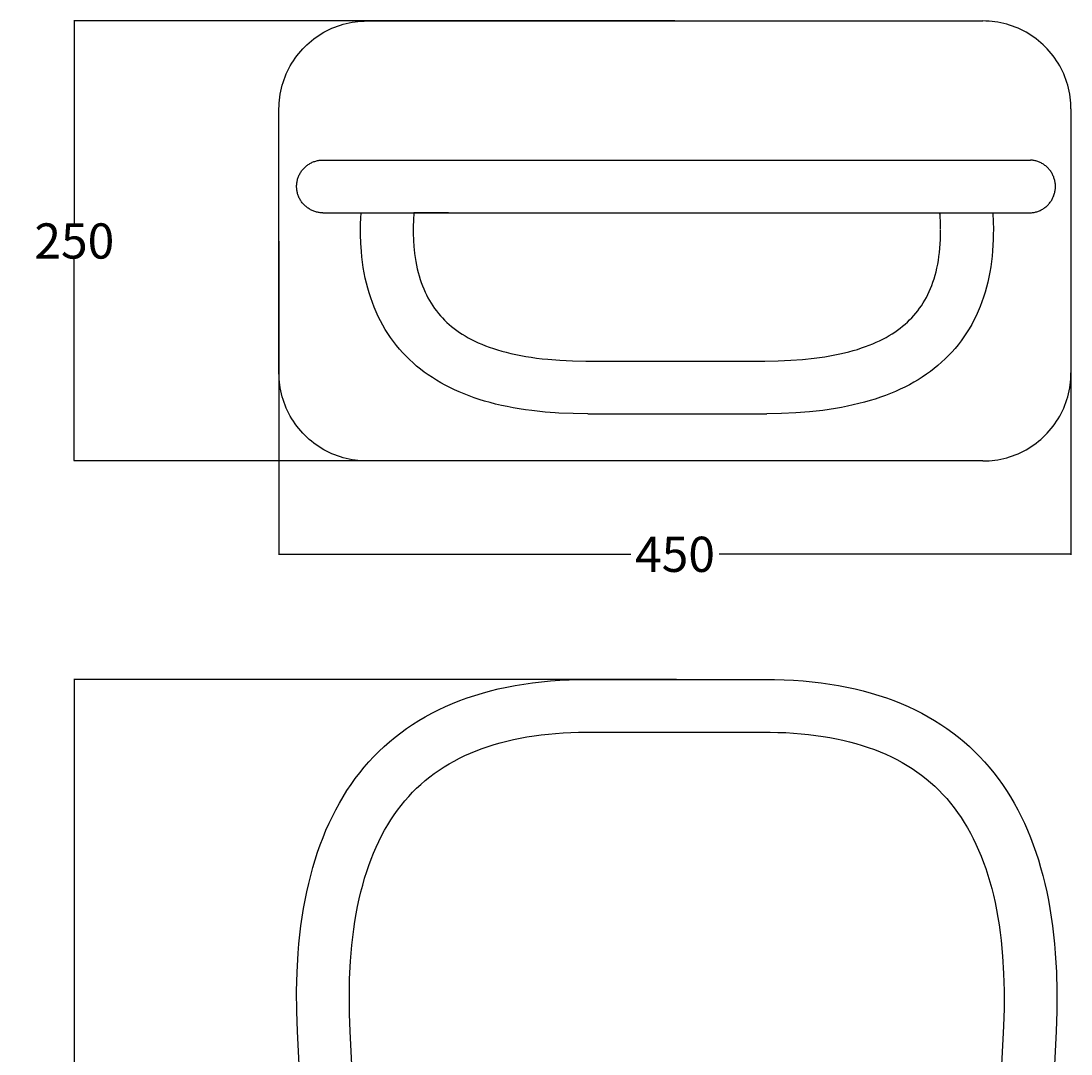
# Model space of a CAD drawing. Units: millimetres. Extents: x 3412 to 4014, y 1632 to 2365.
# Drawn here: x 3412 to 3711, y 2072 to 2365 of the extents above; entities that cross this region are included whole.
import ezdxf

# ---------------------------------------------------------------- set-up
doc = ezdxf.new("R2010")
doc.units = ezdxf.units.MM
doc.header["$MEASUREMENT"] = 0
doc.layers.add('Crea2D$visibili$linee', color=7, linetype='Continuous', true_color=0x000000)
doc.layers.add('Predefinito', color=7, linetype='Continuous', true_color=0x000000)
doc.styles.get("Standard").update_dxf_attribs({"font": 'txt.shx', "height": 10})
doc.dimstyles.get("Standard").update_dxf_attribs({"dimtxt": 0.18, "dimasz": 0.18, "dimexe": 0.18, "dimexo": 0.0625, "dimgap": 0.09, "dimtad": 0, "dimtih": 1, "dimtoh": 1, "dimdec": 4, "dimzin": 0, "dimdsep": 46, "dimtxsty": 'Standard', "dimcen": 0.09, "dimadec": 0, "dimazin": 0, "dimtfac": 1, "dimtdec": 4, "dimtofl": 0, "dimtmove": 0, "dimatfit": 3, "dimfxl": 1, "dimtolj": 1, "dimtzin": 0, "dimarcsym": 0})

# ---------------------------------------------------------------- blocks, each defined once
blk = doc.blocks.new('*D5')
at = {"layer": 'Defpoints', "color": 0, "transparency": 16777216}
for p in [(3427.35, 2178), (3598.5, 2178), (3485.5, 1663)]:
    blk.add_point(p, dxfattribs=at)
at = {"layer": 'Predefinito', "color": 0, "lineweight": -2, "transparency": 16777216}
for p, q in [((3598.44, 2178), (3427.17, 2178)), ((3427.35, 2177.82), (3427.35, 1925.59)), ((3427.35, 1663.18), (3427.35, 1915.41)), ((3485.44, 1663), (3427.17, 1663))]:
    blk.add_line(p, q, dxfattribs=at)
at = {"layer": 'Predefinito', "color": 0, "transparency": 16777216}
for points in [[(3427.32, 2177.82), (3427.38, 2177.82), (3427.35, 2178)], [(3427.32, 1663.18), (3427.38, 1663.18), (3427.35, 1663)]]:
    blk.add_solid(points, dxfattribs=at)
at = {"layer": 'Predefinito', "color": 0, "transparency": 16777216, "insert": (3427.35, 1920.5), "char_height": 10, "attachment_point": 5}
blk.add_mtext('\\A1;1030', dxfattribs=at)
blk = doc.blocks.new('*D8')
at = {"layer": 'Defpoints', "color": 0, "transparency": 16777216}
for p in [(3427.35, 2365.06), (3598, 2365.06), (3598, 2240.06)]:
    blk.add_point(p, dxfattribs=at)
at = {"layer": 'Predefinito', "color": 0, "lineweight": -2, "transparency": 16777216}
for p, q in [((3597.94, 2365.06), (3427.17, 2365.06)), ((3427.35, 2364.88), (3427.35, 2307.65)), ((3427.35, 2240.24), (3427.35, 2297.47)), ((3597.94, 2240.06), (3427.17, 2240.06))]:
    blk.add_line(p, q, dxfattribs=at)
at = {"layer": 'Predefinito', "color": 0, "transparency": 16777216}
for points in [[(3427.32, 2364.88), (3427.38, 2364.88), (3427.35, 2365.06)], [(3427.32, 2240.24), (3427.38, 2240.24), (3427.35, 2240.06)]]:
    blk.add_solid(points, dxfattribs=at)
at = {"layer": 'Predefinito', "color": 0, "transparency": 16777216, "insert": (3427.35, 2302.56), "char_height": 10, "attachment_point": 5}
blk.add_mtext('\\A1;250', dxfattribs=at)
blk = doc.blocks.new('*D9')
at = {"layer": 'Defpoints', "color": 0, "transparency": 16777216}
for p in [(3485.5, 2302.56), (3710.5, 2302.56), (3710.5, 2213.55)]:
    blk.add_point(p, dxfattribs=at)
at = {"layer": 'Predefinito', "color": 0, "lineweight": -2, "transparency": 16777216}
for p, q in [((3485.5, 2302.5), (3485.5, 2213.37)), ((3710.5, 2302.5), (3710.5, 2213.37)), ((3485.68, 2213.55), (3585.41, 2213.55)), ((3710.32, 2213.55), (3610.59, 2213.55))]:
    blk.add_line(p, q, dxfattribs=at)
at = {"layer": 'Predefinito', "color": 0, "transparency": 16777216}
for points in [[(3485.68, 2213.58), (3485.68, 2213.52), (3485.5, 2213.55)], [(3710.32, 2213.58), (3710.32, 2213.52), (3710.5, 2213.55)]]:
    blk.add_solid(points, dxfattribs=at)
at = {"layer": 'Predefinito', "color": 0, "transparency": 16777216, "insert": (3598, 2213.55), "char_height": 10, "attachment_point": 5}
blk.add_mtext('\\A1;450', dxfattribs=at)

msp = doc.modelspace()

# ---------------------------------------------------------------- linework, layer by layer
at = {"layer": 'Crea2D$visibili$linee', "color": 0}
for p, q in [((3510.5, 2365.06), (3685.5, 2365.06)), ((3485.5, 2265.06), (3485.5, 2340.06)), ((3710.5, 2340.06), (3710.5, 2265.06)), ((3492.99, 2323.63), (3493.18, 2323.8)), ((3493.18, 2323.8), (3493.39, 2323.96)), ((3493.39, 2323.96), (3493.6, 2324.12)), ((3493.6, 2324.12), (3493.81, 2324.27)), ((3493.81, 2324.27), (3494.03, 2324.41)), ((3494.03, 2324.41), (3494.25, 2324.55)), ((3494.25, 2324.55), (3494.48, 2324.68)), ((3494.48, 2324.68), (3494.72, 2324.8)), ((3494.72, 2324.8), (3494.95, 2324.91)), ((3494.95, 2324.91), (3495.19, 2325.01)), ((3495.19, 2325.01), (3495.44, 2325.1)), ((3495.44, 2325.1), (3495.68, 2325.19)), ((3495.68, 2325.19), (3495.93, 2325.27)), ((3495.93, 2325.27), (3496.19, 2325.33)), ((3496.19, 2325.33), (3496.44, 2325.39)), ((3496.44, 2325.39), (3496.7, 2325.44)), ((3496.7, 2325.44), (3496.96, 2325.48)), ((3496.96, 2325.48), (3497.22, 2325.52)), ((3497.22, 2325.52), (3497.48, 2325.54)), ((3497.48, 2325.54), (3497.74, 2325.55)), ((3497.74, 2325.55), (3498, 2325.56)), ((3498, 2325.56), (3573.13, 2325.56)), ((3573.13, 2325.56), (3623.13, 2325.56)), ((3623.13, 2325.56), (3699, 2325.56)), ((3490.96, 2320.62), (3491.05, 2320.87)), ((3491.05, 2320.87), (3491.16, 2321.11)), ((3491.16, 2321.11), (3491.27, 2321.34)), ((3491.27, 2321.34), (3491.39, 2321.58)), ((3491.39, 2321.58), (3491.51, 2321.8)), ((3491.51, 2321.8), (3491.65, 2322.03)), ((3491.65, 2322.03), (3491.79, 2322.25)), ((3491.79, 2322.25), (3491.94, 2322.46)), ((3491.94, 2322.46), (3492.1, 2322.67)), ((3492.1, 2322.67), (3492.26, 2322.88)), ((3492.26, 2322.88), (3492.43, 2323.07)), ((3492.43, 2323.07), (3492.61, 2323.26)), ((3492.61, 2323.26), (3492.8, 2323.45)), ((3492.8, 2323.45), (3492.99, 2323.63)), ((3490.51, 2318.32), (3490.53, 2318.58)), ((3490.51, 2318.06), (3490.51, 2318.32)), ((3490.51, 2317.8), (3490.51, 2318.06)), ((3490.53, 2317.53), (3490.51, 2317.8)), ((3490.53, 2318.58), (3490.55, 2318.84)), ((3490.55, 2318.84), (3490.58, 2319.1)), ((3490.58, 2319.1), (3490.62, 2319.36)), ((3490.62, 2319.36), (3490.67, 2319.62)), ((3490.67, 2319.62), (3490.73, 2319.87)), ((3490.73, 2319.87), (3490.8, 2320.12)), ((3490.8, 2320.12), (3490.88, 2320.37)), ((3490.88, 2320.37), (3490.96, 2320.62)), ((3490.55, 2317.27), (3490.53, 2317.53)), ((3490.58, 2317.01), (3490.55, 2317.27)), ((3490.62, 2316.76), (3490.58, 2317.01)), ((3490.67, 2316.5), (3490.62, 2316.76)), ((3490.73, 2316.24), (3490.67, 2316.5)), ((3490.8, 2315.99), (3490.73, 2316.24)), ((3490.88, 2315.74), (3490.8, 2315.99)), ((3490.96, 2315.49), (3490.88, 2315.74)), ((3491.05, 2315.25), (3490.96, 2315.49)), ((3491.16, 2315.01), (3491.05, 2315.25)), ((3491.27, 2314.77), (3491.16, 2315.01)), ((3491.39, 2314.54), (3491.27, 2314.77)), ((3491.51, 2314.31), (3491.39, 2314.54)), ((3491.65, 2314.09), (3491.51, 2314.31)), ((3491.79, 2313.87), (3491.65, 2314.09)), ((3491.94, 2313.65), (3491.79, 2313.87)), ((3492.1, 2313.44), (3491.94, 2313.65)), ((3492.26, 2313.24), (3492.1, 2313.44)), ((3492.43, 2313.04), (3492.26, 2313.24)), ((3492.61, 2312.85), (3492.43, 2313.04)), ((3492.8, 2312.67), (3492.61, 2312.85)), ((3492.99, 2312.49), (3492.8, 2312.67)), ((3493.18, 2312.32), (3492.99, 2312.49)), ((3493.39, 2312.15), (3493.18, 2312.32)), ((3493.6, 2311.99), (3493.39, 2312.15)), ((3493.81, 2311.84), (3493.6, 2311.99)), ((3494.03, 2311.7), (3493.81, 2311.84)), ((3494.25, 2311.57), (3494.03, 2311.7)), ((3494.48, 2311.44), (3494.25, 2311.57)), ((3494.72, 2311.32), (3494.48, 2311.44)), ((3494.95, 2311.21), (3494.72, 2311.32)), ((3495.19, 2311.11), (3494.95, 2311.21)), ((3495.44, 2311.01), (3495.19, 2311.11)), ((3495.68, 2310.93), (3495.44, 2311.01)), ((3495.93, 2310.85), (3495.68, 2310.93)), ((3496.19, 2310.78), (3495.93, 2310.85)), ((3496.44, 2310.72), (3496.19, 2310.78)), ((3496.7, 2310.67), (3496.44, 2310.72)), ((3496.96, 2310.63), (3496.7, 2310.67)), ((3497.22, 2310.6), (3496.96, 2310.63)), ((3497.48, 2310.58), (3497.22, 2310.6)), ((3497.74, 2310.56), (3497.48, 2310.58)), ((3498, 2310.56), (3497.74, 2310.56)), ((3498, 2310.56), (3573.13, 2310.56)), ((3508.67, 2307.45), (3508.72, 2309.01)), ((3508.72, 2309.01), (3508.8, 2310.56)), ((3523.81, 2310.45), (3523.69, 2308.54)), ((3523.81, 2310.56), (3523.81, 2310.47)), ((3533.04, 2310.53), (3523.81, 2310.54)), ((3533.68, 2310.56), (3532.89, 2310.53)), ((3573.13, 2310.56), (3623.13, 2310.56)), ((3623.13, 2310.56), (3699, 2310.56)), ((3673.29, 2310.05), (3673.25, 2310.56)), ((3673.28, 2310.33), (3673.29, 2310.45)), ((3673.28, 2310.22), (3673.28, 2310.33)), ((3673.29, 2310.1), (3673.28, 2310.22)), ((3673.29, 2310.45), (3673.29, 2310.56)), ((3673.29, 2309.98), (3673.29, 2310.1)), ((3673.31, 2309.73), (3673.29, 2309.98)), ((3673.41, 2307.82), (3673.31, 2309.73)), ((3688.27, 2310.35), (3688.38, 2308.09)), ((3508.65, 2305.9), (3508.67, 2307.45)), ((3508.66, 2304.34), (3508.65, 2305.9)), ((3523.69, 2308.54), (3523.64, 2306.62)), ((3523.64, 2306.62), (3523.64, 2304.71)), ((3673.46, 2305.91), (3673.41, 2307.82)), ((3688.38, 2308.09), (3688.44, 2305.83)), ((3688.44, 2305.83), (3688.43, 2304.52)), ((3508.74, 2301.98), (3508.66, 2304.34)), ((3523.64, 2304.71), (3523.7, 2302.79)), ((3673.35, 2301.71), (3673.41, 2302.94)), ((3673.41, 2302.94), (3673.45, 2304.17)), ((3673.45, 2304.17), (3673.46, 2305.71)), ((3688.4, 2302.95), (3688.34, 2301.38)), ((3688.43, 2304.52), (3688.4, 2302.95)), ((3508.9, 2299.61), (3508.74, 2301.98)), ((3523.7, 2302.79), (3523.82, 2300.88)), ((3523.82, 2300.88), (3523.89, 2300.15)), ((3523.89, 2300.15), (3524.02, 2299.02)), ((3673.14, 2299.27), (3673.26, 2300.49)), ((3673.26, 2300.49), (3673.35, 2301.71)), ((3688.34, 2301.38), (3688.23, 2299.8)), ((3509.06, 2298.03), (3508.9, 2299.61)), ((3509.24, 2296.53), (3509.06, 2298.03)), ((3524.02, 2299.02), (3524.17, 2297.9)), ((3524.17, 2297.9), (3524.35, 2296.78)), ((3672.64, 2295.94), (3672.83, 2297.04)), ((3672.83, 2297.04), (3673, 2298.16)), ((3673, 2298.16), (3673.14, 2299.27)), ((3688.09, 2298.22), (3687.92, 2296.73)), ((3688.23, 2299.8), (3688.09, 2298.22)), ((3509.46, 2295.03), (3509.24, 2296.53)), ((3509.72, 2293.54), (3509.46, 2295.03)), ((3524.35, 2296.78), (3524.56, 2295.67)), ((3524.56, 2295.67), (3524.78, 2294.65)), ((3524.78, 2294.65), (3525.03, 2293.64)), ((3672.17, 2293.83), (3672.41, 2294.84)), ((3672.41, 2294.84), (3672.64, 2295.94)), ((3687.71, 2295.23), (3687.46, 2293.74)), ((3687.92, 2296.73), (3687.71, 2295.23)), ((3510.02, 2292.04), (3509.72, 2293.54)), ((3510.35, 2290.62), (3510.02, 2292.04)), ((3525.03, 2293.64), (3525.31, 2292.64)), ((3525.31, 2292.64), (3525.61, 2291.64)), ((3525.61, 2291.64), (3525.92, 2290.73)), ((3671.29, 2290.86), (3671.62, 2291.84)), ((3671.62, 2291.84), (3671.91, 2292.83)), ((3671.91, 2292.83), (3672.17, 2293.83)), ((3687.17, 2292.24), (3686.86, 2290.82)), ((3687.46, 2293.74), (3687.17, 2292.24)), ((3510.72, 2289.2), (3510.35, 2290.62)), ((3511.12, 2287.79), (3510.72, 2289.2)), ((3525.92, 2290.73), (3526.25, 2289.83)), ((3526.25, 2289.83), (3526.61, 2288.93)), ((3526.61, 2288.93), (3527, 2288.04)), ((3527, 2288.04), (3527.39, 2287.23)), ((3669.82, 2287.32), (3670.23, 2288.19)), ((3670.23, 2288.19), (3670.61, 2289.07)), ((3670.61, 2289.07), (3670.97, 2289.96)), ((3670.97, 2289.96), (3671.29, 2290.86)), ((3686.1, 2288), (3685.66, 2286.59)), ((3686.5, 2289.41), (3686.1, 2288)), ((3686.86, 2290.82), (3686.5, 2289.41)), ((3511.58, 2286.38), (3511.12, 2287.79)), ((3512.05, 2285.05), (3511.58, 2286.38)), ((3512.56, 2283.73), (3512.05, 2285.05)), ((3527.39, 2287.23), (3527.81, 2286.43)), ((3527.81, 2286.43), (3528.25, 2285.63)), ((3528.25, 2285.63), (3528.73, 2284.85)), ((3668.01, 2284.18), (3668.5, 2284.95)), ((3668.5, 2284.95), (3668.97, 2285.73)), ((3668.97, 2285.73), (3669.41, 2286.52)), ((3669.41, 2286.52), (3669.82, 2287.32)), ((3685.2, 2285.26), (3684.69, 2283.93)), ((3685.66, 2286.59), (3685.2, 2285.26)), ((3513.12, 2282.41), (3512.56, 2283.73)), ((3513.72, 2281.11), (3513.12, 2282.41)), ((3528.73, 2284.85), (3529.21, 2284.11)), ((3529.21, 2284.11), (3529.71, 2283.38)), ((3529.71, 2283.38), (3530.23, 2282.68)), ((3530.23, 2282.68), (3530.78, 2282)), ((3530.78, 2282), (3531.34, 2281.33)), ((3665.86, 2281.4), (3666.43, 2282.07)), ((3666.43, 2282.07), (3666.98, 2282.75)), ((3666.98, 2282.75), (3667.5, 2283.46)), ((3667.5, 2283.46), (3668.01, 2284.18)), ((3684.15, 2282.62), (3683.55, 2281.31)), ((3684.69, 2283.93), (3684.15, 2282.62)), ((3514.34, 2279.87), (3513.72, 2281.11)), ((3515, 2278.65), (3514.34, 2279.87)), ((3531.34, 2281.33), (3531.93, 2280.69)), ((3531.93, 2280.69), (3532.54, 2280.06)), ((3532.54, 2280.06), (3533.18, 2279.45)), ((3533.18, 2279.45), (3533.84, 2278.85)), ((3663.36, 2278.92), (3664.02, 2279.51)), ((3664.02, 2279.51), (3664.66, 2280.13)), ((3664.66, 2280.13), (3665.27, 2280.75)), ((3665.27, 2280.75), (3665.86, 2281.4)), ((3682.94, 2280.07), (3682.29, 2278.85)), ((3683.55, 2281.31), (3682.94, 2280.07)), ((3515.7, 2277.44), (3515, 2278.65)), ((3516.45, 2276.25), (3515.7, 2277.44)), ((3517.22, 2275.11), (3516.45, 2276.25)), ((3533.84, 2278.85), (3534.52, 2278.27)), ((3534.52, 2278.27), (3535.24, 2277.7)), ((3535.24, 2277.7), (3535.98, 2277.15)), ((3535.98, 2277.15), (3536.76, 2276.61)), ((3536.76, 2276.61), (3537.55, 2276.09)), ((3537.55, 2276.09), (3538.4, 2275.57)), ((3658.83, 2275.68), (3659.65, 2276.18)), ((3659.65, 2276.18), (3660.45, 2276.7)), ((3660.45, 2276.7), (3661.22, 2277.23)), ((3661.22, 2277.23), (3661.96, 2277.78)), ((3661.96, 2277.78), (3662.67, 2278.34)), ((3662.67, 2278.34), (3663.36, 2278.92)), ((3680.85, 2276.44), (3680.08, 2275.3)), ((3681.59, 2277.64), (3680.85, 2276.44)), ((3682.29, 2278.85), (3681.59, 2277.64)), ((3518.03, 2273.99), (3517.22, 2275.11)), ((3518.87, 2272.91), (3518.03, 2273.99)), ((3538.4, 2275.57), (3539.26, 2275.08)), ((3539.26, 2275.08), (3540.18, 2274.59)), ((3540.18, 2274.59), (3541.1, 2274.13)), ((3541.1, 2274.13), (3542.1, 2273.66)), ((3542.1, 2273.66), (3543.1, 2273.23)), ((3543.1, 2273.23), (3544.17, 2272.8)), ((3653.16, 2272.95), (3654.19, 2273.36)), ((3654.19, 2273.36), (3655.19, 2273.8)), ((3655.19, 2273.8), (3656.14, 2274.24)), ((3656.14, 2274.24), (3657.08, 2274.71)), ((3657.08, 2274.71), (3657.96, 2275.18)), ((3657.96, 2275.18), (3658.83, 2275.68)), ((3678.44, 2273.09), (3677.57, 2272.03)), ((3679.28, 2274.18), (3678.44, 2273.09)), ((3680.08, 2275.3), (3679.28, 2274.18)), ((3519.75, 2271.85), (3518.87, 2272.91)), ((3520.66, 2270.83), (3519.75, 2271.85)), ((3521.6, 2269.83), (3520.66, 2270.83)), ((3544.17, 2272.8), (3545.25, 2272.4)), ((3545.25, 2272.4), (3546.41, 2272)), ((3546.41, 2272), (3547.57, 2271.63)), ((3547.57, 2271.63), (3548.81, 2271.27)), ((3548.81, 2271.27), (3550.07, 2270.93)), ((3550.07, 2270.93), (3551.4, 2270.6)), ((3551.4, 2270.6), (3552.74, 2270.31)), ((3552.74, 2270.31), (3554.16, 2270.02)), ((3554.16, 2270.02), (3555.59, 2269.77)), ((3642.01, 2269.92), (3643.44, 2270.19)), ((3643.44, 2270.19), (3644.79, 2270.47)), ((3644.79, 2270.47), (3646.13, 2270.77)), ((3646.13, 2270.77), (3647.39, 2271.09)), ((3647.39, 2271.09), (3648.64, 2271.43)), ((3648.64, 2271.43), (3649.81, 2271.78)), ((3649.81, 2271.78), (3650.98, 2272.16)), ((3650.98, 2272.16), (3652.08, 2272.54)), ((3652.08, 2272.54), (3653.16, 2272.95)), ((3675.72, 2270.01), (3674.75, 2269.04)), ((3676.66, 2271.01), (3675.72, 2270.01)), ((3677.57, 2272.03), (3676.66, 2271.01)), ((3522.57, 2268.87), (3521.6, 2269.83)), ((3523.57, 2267.94), (3522.57, 2268.87)), ((3524.61, 2267.04), (3523.57, 2267.94)), ((3525.68, 2266.17), (3524.61, 2267.04)), ((3555.59, 2269.77), (3557.1, 2269.52)), ((3557.1, 2269.52), (3558.62, 2269.31)), ((3558.62, 2269.31), (3560.24, 2269.12)), ((3560.24, 2269.12), (3561.85, 2268.95)), ((3561.85, 2268.95), (3565.26, 2268.68)), ((3565.26, 2268.68), (3568.86, 2268.52)), ((3568.86, 2268.52), (3572.65, 2268.46)), ((3623.5, 2268.46), (3627.29, 2268.51)), ((3627.29, 2268.51), (3630.89, 2268.66)), ((3630.89, 2268.66), (3634.22, 2268.9)), ((3634.22, 2268.9), (3637.53, 2269.25)), ((3637.53, 2269.25), (3639.06, 2269.45)), ((3639.06, 2269.45), (3640.58, 2269.68)), ((3640.58, 2269.68), (3642.01, 2269.92)), ((3672.71, 2267.2), (3671.64, 2266.33)), ((3673.75, 2268.11), (3672.71, 2267.2)), ((3674.75, 2269.04), (3673.75, 2268.11)), ((3526.78, 2265.33), (3525.68, 2266.17)), ((3527.91, 2264.52), (3526.78, 2265.33)), ((3529.07, 2263.74), (3527.91, 2264.52)), ((3669.41, 2264.68), (3668.25, 2263.89)), ((3670.54, 2265.49), (3669.41, 2264.68)), ((3671.64, 2266.33), (3670.54, 2265.49)), ((3530.26, 2262.99), (3529.07, 2263.74)), ((3531.48, 2262.27), (3530.26, 2262.99)), ((3532.73, 2261.58), (3531.48, 2262.27)), ((3534.02, 2260.92), (3532.73, 2261.58)), ((3663.29, 2261.06), (3661.98, 2260.43)), ((3664.59, 2261.73), (3663.29, 2261.06)), ((3665.83, 2262.42), (3664.59, 2261.73)), ((3667.06, 2263.14), (3665.83, 2262.42)), ((3668.25, 2263.89), (3667.06, 2263.14)), ((3535.33, 2260.29), (3534.02, 2260.92)), ((3536.68, 2259.68), (3535.33, 2260.29)), ((3538.06, 2259.11), (3536.68, 2259.68)), ((3539.48, 2258.56), (3538.06, 2259.11)), ((3540.91, 2258.04), (3539.48, 2258.56)), ((3656.39, 2258.17), (3654.9, 2257.67)), ((3657.83, 2258.69), (3656.39, 2258.17)), ((3659.25, 2259.25), (3657.83, 2258.69)), ((3660.63, 2259.82), (3659.25, 2259.25)), ((3661.98, 2260.43), (3660.63, 2259.82)), ((3542.41, 2257.55), (3540.91, 2258.04)), ((3543.91, 2257.09), (3542.41, 2257.55)), ((3545.47, 2256.65), (3543.91, 2257.09)), ((3547.04, 2256.24), (3545.47, 2256.65)), ((3548.68, 2255.86), (3547.04, 2256.24)), ((3550.32, 2255.51), (3548.68, 2255.86)), ((3552.03, 2255.18), (3550.32, 2255.51)), ((3553.75, 2254.88), (3552.03, 2255.18)), ((3645.27, 2255.28), (3643.55, 2254.98)), ((3646.98, 2255.61), (3645.27, 2255.28)), ((3648.62, 2255.97), (3646.98, 2255.61)), ((3650.26, 2256.36), (3648.62, 2255.97)), ((3651.83, 2256.77), (3650.26, 2256.36)), ((3653.4, 2257.21), (3651.83, 2256.77)), ((3654.9, 2257.67), (3653.4, 2257.21)), ((3555.54, 2254.61), (3553.75, 2254.88)), ((3557.33, 2254.37), (3555.54, 2254.61)), ((3561.07, 2253.97), (3557.33, 2254.37)), ((3563.98, 2253.74), (3561.07, 2253.97)), ((3564.96, 2253.69), (3563.98, 2253.74)), ((3569.09, 2253.52), (3564.96, 2253.69)), ((3573.22, 2253.47), (3569.09, 2253.52)), ((3628.29, 2253.55), (3624.08, 2253.47)), ((3632.34, 2253.73), (3628.29, 2253.55)), ((3636.23, 2254.04), (3632.34, 2253.73)), ((3639.97, 2254.45), (3636.23, 2254.04)), ((3641.76, 2254.7), (3639.97, 2254.45)), ((3643.55, 2254.98), (3641.76, 2254.7)), ((3685.5, 2240.06), (3510.5, 2240.06)), ((3560.06, 2177.32), (3562.63, 2177.56)), ((3562.63, 2177.56), (3565.29, 2177.76)), ((3565.29, 2177.76), (3567.96, 2177.89)), ((3567.96, 2177.89), (3570.73, 2177.97)), ((3570.73, 2177.97), (3573.5, 2178)), ((3573.5, 2178), (3623.5, 2178)), ((3623.5, 2178), (3626.27, 2177.97)), ((3626.27, 2177.97), (3629.04, 2177.89)), ((3629.04, 2177.89), (3631.71, 2177.76)), ((3631.71, 2177.76), (3634.37, 2177.56)), ((3634.37, 2177.56), (3636.94, 2177.32)), ((3543.27, 2174.13), (3545.54, 2174.75)), ((3545.54, 2174.75), (3547.81, 2175.31)), ((3547.81, 2175.31), (3550.18, 2175.82)), ((3550.18, 2175.82), (3552.55, 2176.27)), ((3552.55, 2176.27), (3555.02, 2176.68)), ((3555.02, 2176.68), (3557.49, 2177.02)), ((3557.49, 2177.02), (3560.06, 2177.32)), ((3636.94, 2177.32), (3639.51, 2177.02)), ((3639.51, 2177.02), (3641.98, 2176.68)), ((3641.98, 2176.68), (3644.45, 2176.27)), ((3644.45, 2176.27), (3646.82, 2175.82)), ((3646.82, 2175.82), (3649.19, 2175.31)), ((3649.19, 2175.31), (3651.46, 2174.75)), ((3651.46, 2174.75), (3653.73, 2174.13)), ((3534.77, 2171.17), (3536.84, 2172)), ((3536.84, 2172), (3538.92, 2172.76)), ((3538.92, 2172.76), (3541.09, 2173.48)), ((3541.09, 2173.48), (3543.27, 2174.13)), ((3653.73, 2174.13), (3655.91, 2173.48)), ((3655.91, 2173.48), (3658.08, 2172.76)), ((3658.08, 2172.76), (3660.16, 2172)), ((3660.16, 2172), (3662.23, 2171.17)), ((3528.91, 2168.43), (3530.81, 2169.39)), ((3530.81, 2169.39), (3532.78, 2170.31)), ((3532.78, 2170.31), (3534.77, 2171.17)), ((3662.23, 2171.17), (3664.22, 2170.31)), ((3664.22, 2170.31), (3666.19, 2169.39)), ((3666.19, 2169.39), (3668.09, 2168.43)), ((3523.47, 2165.23), (3525.24, 2166.35)), ((3525.24, 2166.35), (3527.05, 2167.41)), ((3527.05, 2167.41), (3528.91, 2168.43)), ((3668.09, 2168.43), (3669.95, 2167.41)), ((3669.95, 2167.41), (3671.76, 2166.35)), ((3671.76, 2166.35), (3673.53, 2165.23)), ((3518.47, 2161.6), (3520.09, 2162.86)), ((3520.09, 2162.86), (3521.76, 2164.07)), ((3521.76, 2164.07), (3523.47, 2165.23)), ((3562.03, 2162.47), (3564.07, 2162.65)), ((3564.07, 2162.65), (3566.24, 2162.81)), ((3566.24, 2162.81), (3568.42, 2162.92)), ((3568.42, 2162.92), (3570.59, 2162.99)), ((3570.59, 2162.99), (3572.77, 2163.02)), ((3572.77, 2163.02), (3622.77, 2163.02)), ((3622.77, 2163.02), (3625, 2163.01)), ((3625, 2163.01), (3627.24, 2162.96)), ((3627.24, 2162.96), (3629.47, 2162.88)), ((3629.47, 2162.88), (3631.71, 2162.74)), ((3631.71, 2162.74), (3633.8, 2162.58)), ((3673.53, 2165.23), (3675.24, 2164.07)), ((3675.24, 2164.07), (3676.91, 2162.86)), ((3676.91, 2162.86), (3678.53, 2161.6)), ((3515.37, 2158.94), (3516.89, 2160.29)), ((3516.89, 2160.29), (3518.47, 2161.6)), ((3546.63, 2159.51), (3548.38, 2160.01)), ((3548.38, 2160.01), (3550.25, 2160.49)), ((3550.25, 2160.49), (3552.13, 2160.92)), ((3552.13, 2160.92), (3554.02, 2161.31)), ((3554.02, 2161.31), (3555.92, 2161.65)), ((3555.92, 2161.65), (3557.95, 2161.97)), ((3557.95, 2161.97), (3559.98, 2162.24)), ((3559.98, 2162.24), (3562.03, 2162.47)), ((3633.8, 2162.58), (3635.89, 2162.37)), ((3635.89, 2162.37), (3637.98, 2162.12)), ((3637.98, 2162.12), (3640.06, 2161.82)), ((3640.06, 2161.82), (3641.95, 2161.5)), ((3641.95, 2161.5), (3643.84, 2161.14)), ((3643.84, 2161.14), (3645.72, 2160.73)), ((3645.72, 2160.73), (3647.58, 2160.28)), ((3647.58, 2160.28), (3649.37, 2159.8)), ((3649.37, 2159.8), (3651.15, 2159.27)), ((3678.53, 2161.6), (3680.11, 2160.29)), ((3680.11, 2160.29), (3681.63, 2158.94)), ((3512.45, 2156.09), (3513.88, 2157.54)), ((3513.88, 2157.54), (3515.37, 2158.94)), ((3538.32, 2156.38), (3539.89, 2157.08)), ((3539.89, 2157.08), (3541.48, 2157.73)), ((3541.48, 2157.73), (3543.18, 2158.37)), ((3543.18, 2158.37), (3544.9, 2158.97)), ((3544.9, 2158.97), (3546.63, 2159.51)), ((3651.15, 2159.27), (3652.91, 2158.69)), ((3652.91, 2158.69), (3654.65, 2158.07)), ((3654.65, 2158.07), (3656.28, 2157.42)), ((3656.28, 2157.42), (3657.9, 2156.73)), ((3657.9, 2156.73), (3659.49, 2156)), ((3681.63, 2158.94), (3683.12, 2157.54)), ((3683.12, 2157.54), (3684.55, 2156.09)), ((3509.72, 2153.05), (3511.06, 2154.59)), ((3511.06, 2154.59), (3512.45, 2156.09)), ((3532.38, 2153.15), (3533.8, 2154.01)), ((3533.8, 2154.01), (3535.24, 2154.83)), ((3535.24, 2154.83), (3536.77, 2155.63)), ((3536.77, 2155.63), (3538.32, 2156.38)), ((3659.49, 2156), (3661.05, 2155.21)), ((3661.05, 2155.21), (3662.5, 2154.42)), ((3662.5, 2154.42), (3663.93, 2153.58)), ((3684.55, 2156.09), (3685.94, 2154.59)), ((3685.94, 2154.59), (3687.28, 2153.05)), ((3507.18, 2149.83), (3508.43, 2151.47)), ((3508.43, 2151.47), (3509.72, 2153.05)), ((3528.32, 2150.3), (3529.63, 2151.29)), ((3529.63, 2151.29), (3530.99, 2152.25)), ((3530.99, 2152.25), (3532.38, 2153.15)), ((3663.93, 2153.58), (3665.33, 2152.7)), ((3665.33, 2152.7), (3666.69, 2151.77)), ((3666.69, 2151.77), (3668.02, 2150.81)), ((3668.02, 2150.81), (3669.32, 2149.79)), ((3687.28, 2153.05), (3688.57, 2151.47)), ((3688.57, 2151.47), (3689.82, 2149.83)), ((3504.82, 2146.42), (3505.98, 2148.15)), ((3505.98, 2148.15), (3507.18, 2149.83)), ((3524.61, 2147.08), (3525.81, 2148.19)), ((3525.81, 2148.19), (3527.04, 2149.26)), ((3527.04, 2149.26), (3528.32, 2150.3)), ((3669.32, 2149.79), (3670.56, 2148.75)), ((3670.56, 2148.75), (3671.78, 2147.66)), ((3689.82, 2149.83), (3691.02, 2148.15)), ((3691.02, 2148.15), (3692.18, 2146.42)), ((3503.72, 2144.66), (3504.82, 2146.42)), ((3521.26, 2143.5), (3522.34, 2144.74)), ((3522.34, 2144.74), (3523.46, 2145.93)), ((3523.46, 2145.93), (3524.61, 2147.08)), ((3671.78, 2147.66), (3672.95, 2146.53)), ((3672.95, 2146.53), (3674.09, 2145.36)), ((3674.09, 2145.36), (3675.19, 2144.14)), ((3692.18, 2146.42), (3693.28, 2144.66)), ((3501.64, 2140.99), (3502.65, 2142.84)), ((3502.65, 2142.84), (3503.72, 2144.66)), ((3519.2, 2140.89), (3520.22, 2142.23)), ((3520.22, 2142.23), (3521.26, 2143.5)), ((3675.19, 2144.14), (3676.25, 2142.88)), ((3676.25, 2142.88), (3677.29, 2141.57)), ((3693.28, 2144.66), (3694.35, 2142.84)), ((3694.35, 2142.84), (3695.36, 2140.99)), ((3499.74, 2137.14), (3500.66, 2139.08)), ((3500.66, 2139.08), (3501.64, 2140.99)), ((3517.29, 2138.12), (3518.22, 2139.52)), ((3518.22, 2139.52), (3519.2, 2140.89)), ((3677.29, 2141.57), (3678.28, 2140.23)), ((3678.28, 2140.23), (3679.26, 2138.82)), ((3679.26, 2138.82), (3680.18, 2137.38)), ((3695.36, 2140.99), (3696.34, 2139.08)), ((3696.34, 2139.08), (3697.26, 2137.14)), ((3498.85, 2135.14), (3499.74, 2137.14)), ((3515.51, 2135.15), (3516.4, 2136.69)), ((3516.4, 2136.69), (3517.29, 2138.12)), ((3680.18, 2137.38), (3681.08, 2135.88)), ((3681.08, 2135.88), (3681.93, 2134.35)), ((3697.26, 2137.14), (3698.15, 2135.14)), ((3497.22, 2131.03), (3498.02, 2133.12)), ((3498.02, 2133.12), (3498.85, 2135.14)), ((3513.87, 2131.99), (3514.66, 2133.58)), ((3514.66, 2133.58), (3515.51, 2135.15)), ((3681.93, 2134.35), (3682.73, 2132.8)), ((3682.73, 2132.8), (3683.5, 2131.23)), ((3698.15, 2135.14), (3698.98, 2133.12)), ((3698.98, 2133.12), (3699.78, 2131.03)), ((3496.48, 2128.92), (3497.22, 2131.03)), ((3512.38, 2128.67), (3513.12, 2130.38)), ((3513.12, 2130.38), (3513.87, 2131.99)), ((3683.5, 2131.23), (3684.26, 2129.52)), ((3699.78, 2131.03), (3700.52, 2128.92)), ((3495.77, 2126.75), (3496.48, 2128.92)), ((3511.04, 2125.19), (3511.68, 2126.94)), ((3511.68, 2126.94), (3512.38, 2128.67)), ((3684.26, 2129.52), (3684.98, 2127.78)), ((3684.98, 2127.78), (3685.66, 2126.03)), ((3700.52, 2128.92), (3701.23, 2126.75)), ((3494.5, 2122.3), (3495.12, 2124.56)), ((3495.12, 2124.56), (3495.77, 2126.75)), ((3510.44, 2123.42), (3511.04, 2125.19)), ((3685.66, 2126.03), (3686.28, 2124.27)), ((3686.28, 2124.27), (3686.9, 2122.39)), ((3701.23, 2126.75), (3701.88, 2124.56)), ((3701.88, 2124.56), (3702.5, 2122.3)), ((3493.94, 2120.02), (3494.5, 2122.3)), ((3509.28, 2119.57), (3509.83, 2121.5)), ((3509.83, 2121.5), (3510.44, 2123.42)), ((3686.9, 2122.39), (3687.46, 2120.5)), ((3702.5, 2122.3), (3703.06, 2120.02)), ((3493.41, 2117.68), (3493.94, 2120.02)), ((3508.77, 2117.62), (3509.28, 2119.57)), ((3687.46, 2120.5), (3687.98, 2118.59)), ((3687.98, 2118.59), (3688.46, 2116.68)), ((3703.06, 2120.02), (3703.59, 2117.68)), ((3492.49, 2112.9), (3492.93, 2115.33)), ((3492.93, 2115.33), (3493.41, 2117.68)), ((3507.84, 2113.52), (3508.3, 2115.66)), ((3508.3, 2115.66), (3508.77, 2117.62)), ((3688.46, 2116.68), (3688.93, 2114.6)), ((3703.59, 2117.68), (3704.07, 2115.33)), ((3704.07, 2115.33), (3704.51, 2112.9)), ((3492.1, 2110.46), (3492.49, 2112.9)), ((3507.43, 2111.38), (3507.84, 2113.52)), ((3688.93, 2114.6), (3689.36, 2112.51)), ((3689.36, 2112.51), (3689.74, 2110.41)), ((3704.51, 2112.9), (3704.9, 2110.46)), ((3491.75, 2107.96), (3492.1, 2110.46)), ((3506.75, 2107.07), (3507.07, 2109.23)), ((3507.07, 2109.23), (3507.43, 2111.38)), ((3689.74, 2110.41), (3690.08, 2108.3)), ((3704.9, 2110.46), (3705.25, 2107.96)), ((3491.45, 2105.44), (3491.75, 2107.96)), ((3506.45, 2104.79), (3506.75, 2107.07)), ((3690.08, 2108.3), (3690.39, 2106.08)), ((3690.39, 2106.08), (3690.66, 2103.85)), ((3705.25, 2107.96), (3705.55, 2105.44)), ((3491.18, 2102.85), (3491.45, 2105.44)), ((3506.2, 2102.51), (3506.45, 2104.79)), ((3690.66, 2103.85), (3691.08, 2099.38)), ((3705.55, 2105.44), (3705.82, 2102.86)), ((3490.65, 2094.85), (3490.96, 2100.26)), ((3490.96, 2100.26), (3491.18, 2102.85)), ((3505.82, 2097.92), (3506.2, 2102.51)), ((3705.82, 2102.86), (3706.04, 2100.26)), ((3706.04, 2100.26), (3706.35, 2094.85)), ((3505.57, 2092.98), (3505.82, 2097.92)), ((3691.08, 2099.38), (3691.37, 2094.44)), ((3490.52, 2089.44), (3490.65, 2094.85)), ((3691.37, 2094.44), (3691.5, 2089.5)), ((3706.35, 2094.85), (3706.48, 2089.44)), ((3505.49, 2088.04), (3505.57, 2092.98)), ((3490.55, 2083.72), (3490.52, 2089.44)), ((3691.5, 2089.5), (3691.48, 2084.48)), ((3706.48, 2089.44), (3706.45, 2083.72)), ((3505.55, 2083.02), (3505.49, 2088.04)), ((3490.75, 2078), (3490.55, 2083.72)), ((3505.75, 2078), (3505.55, 2083.02)), ((3691.48, 2084.48), (3691.32, 2079.46)), ((3706.45, 2083.72), (3706.25, 2078)), ((3691.32, 2079.46), (3688.32, 2017.88)), ((3510.51, 1673), (3490.75, 2078)), ((3508.73, 2016.92), (3505.75, 2078)), ((3706.25, 2078), (3686.49, 1673))]:
    msp.add_line(p, q, dxfattribs=at)
at = {"layer": 'Predefinito', "color": 0}
for p, q in [((3499, 2362.25), (3499.76, 2362.63)), ((3499.76, 2362.63), (3500.54, 2362.99)), ((3500.54, 2362.99), (3501.33, 2363.31)), ((3501.33, 2363.31), (3502.13, 2363.61)), ((3502.13, 2363.61), (3502.94, 2363.89)), ((3502.94, 2363.89), (3503.76, 2364.13)), ((3503.76, 2364.13), (3504.58, 2364.35)), ((3504.58, 2364.35), (3505.41, 2364.53)), ((3505.41, 2364.53), (3506.25, 2364.69)), ((3506.25, 2364.69), (3507.1, 2364.82)), ((3507.1, 2364.82), (3507.94, 2364.93)), ((3507.94, 2364.93), (3508.79, 2365)), ((3508.79, 2365), (3509.65, 2365.04)), ((3509.65, 2365.04), (3510.5, 2365.06)), ((3686.35, 2365.04), (3685.5, 2365.06)), ((3687.21, 2365), (3686.35, 2365.04)), ((3688.06, 2364.93), (3687.21, 2365)), ((3688.9, 2364.82), (3688.06, 2364.93)), ((3689.75, 2364.69), (3688.9, 2364.82)), ((3690.59, 2364.53), (3689.75, 2364.69)), ((3691.42, 2364.35), (3690.59, 2364.53)), ((3692.24, 2364.13), (3691.42, 2364.35)), ((3693.06, 2363.89), (3692.24, 2364.13)), ((3693.87, 2363.61), (3693.06, 2363.89)), ((3694.67, 2363.31), (3693.87, 2363.61)), ((3695.46, 2362.99), (3694.67, 2363.31)), ((3696.24, 2362.63), (3695.46, 2362.99)), ((3697, 2362.25), (3696.24, 2362.63)), ((3494.72, 2359.45), (3495.39, 2359.98)), ((3495.39, 2359.98), (3496.08, 2360.48)), ((3496.08, 2360.48), (3496.79, 2360.96)), ((3496.79, 2360.96), (3497.51, 2361.42)), ((3497.51, 2361.42), (3498.25, 2361.85)), ((3498.25, 2361.85), (3499, 2362.25)), ((3697.75, 2361.85), (3697, 2362.25)), ((3698.49, 2361.42), (3697.75, 2361.85)), ((3699.21, 2360.96), (3698.49, 2361.42)), ((3699.92, 2360.48), (3699.21, 2360.96)), ((3700.61, 2359.98), (3699.92, 2360.48)), ((3701.28, 2359.45), (3700.61, 2359.98)), ((3491.66, 2356.49), (3492.23, 2357.12)), ((3492.23, 2357.12), (3492.82, 2357.74)), ((3492.82, 2357.74), (3493.44, 2358.33)), ((3493.44, 2358.33), (3494.07, 2358.9)), ((3494.07, 2358.9), (3494.72, 2359.45)), ((3701.93, 2358.9), (3701.28, 2359.45)), ((3702.56, 2358.33), (3701.93, 2358.9)), ((3703.18, 2357.74), (3702.56, 2358.33)), ((3703.77, 2357.12), (3703.18, 2357.74)), ((3704.34, 2356.49), (3703.77, 2357.12)), ((3489.14, 2353.05), (3489.6, 2353.77)), ((3489.6, 2353.77), (3490.08, 2354.47)), ((3490.08, 2354.47), (3490.58, 2355.16)), ((3490.58, 2355.16), (3491.11, 2355.83)), ((3491.11, 2355.83), (3491.66, 2356.49)), ((3704.89, 2355.83), (3704.34, 2356.49)), ((3705.42, 2355.16), (3704.89, 2355.83)), ((3705.92, 2354.47), (3705.42, 2355.16)), ((3706.4, 2353.77), (3705.92, 2354.47)), ((3706.86, 2353.05), (3706.4, 2353.77)), ((3487.57, 2350.02), (3487.92, 2350.79)), ((3487.92, 2350.79), (3488.3, 2351.56)), ((3488.3, 2351.56), (3488.71, 2352.31)), ((3488.71, 2352.31), (3489.14, 2353.05)), ((3707.29, 2352.31), (3706.86, 2353.05)), ((3707.7, 2351.56), (3707.29, 2352.31)), ((3708.08, 2350.79), (3707.7, 2351.56)), ((3708.43, 2350.02), (3708.08, 2350.79)), ((3486.43, 2346.8), (3486.67, 2347.62)), ((3486.67, 2347.62), (3486.94, 2348.43)), ((3486.94, 2348.43), (3487.24, 2349.23)), ((3487.24, 2349.23), (3487.57, 2350.02)), ((3708.76, 2349.23), (3708.43, 2350.02)), ((3709.06, 2348.43), (3708.76, 2349.23)), ((3709.33, 2347.62), (3709.06, 2348.43)), ((3709.57, 2346.8), (3709.33, 2347.62)), ((3485.86, 2344.31), (3486.02, 2345.14)), ((3486.02, 2345.14), (3486.21, 2345.98)), ((3486.21, 2345.98), (3486.43, 2346.8)), ((3709.79, 2345.98), (3709.57, 2346.8)), ((3709.98, 2345.14), (3709.79, 2345.98)), ((3710.14, 2344.31), (3709.98, 2345.14)), ((3485.51, 2340.91), (3485.56, 2341.76)), ((3485.56, 2341.76), (3485.63, 2342.61)), ((3485.63, 2342.61), (3485.73, 2343.46)), ((3485.73, 2343.46), (3485.86, 2344.31)), ((3710.27, 2343.46), (3710.14, 2344.31)), ((3710.37, 2342.61), (3710.27, 2343.46)), ((3710.44, 2341.76), (3710.37, 2342.61)), ((3710.49, 2340.91), (3710.44, 2341.76)), ((3485.5, 2340.06), (3485.51, 2340.91)), ((3710.5, 2340.06), (3710.49, 2340.91)), ((3699.26, 2325.54), (3699, 2325.56)), ((3699.52, 2325.51), (3699.26, 2325.54)), ((3699.78, 2325.47), (3699.52, 2325.51)), ((3700.04, 2325.42), (3699.78, 2325.47)), ((3700.29, 2325.37), (3700.04, 2325.42)), ((3700.54, 2325.3), (3700.29, 2325.37)), ((3700.79, 2325.23), (3700.54, 2325.3)), ((3701.04, 2325.15), (3700.79, 2325.23)), ((3701.29, 2325.06), (3701.04, 2325.15)), ((3701.53, 2324.96), (3701.29, 2325.06)), ((3701.77, 2324.85), (3701.53, 2324.96)), ((3702, 2324.74), (3701.77, 2324.85)), ((3702.23, 2324.61), (3702, 2324.74)), ((3702.46, 2324.48), (3702.23, 2324.61)), ((3702.68, 2324.34), (3702.46, 2324.48)), ((3702.89, 2324.2), (3702.68, 2324.34)), ((3703.11, 2324.04), (3702.89, 2324.2)), ((3703.31, 2323.88), (3703.11, 2324.04)), ((3703.51, 2323.71), (3703.31, 2323.88)), ((3703.7, 2323.54), (3703.51, 2323.71)), ((3703.89, 2323.35), (3703.7, 2323.54)), ((3704.07, 2323.17), (3703.89, 2323.35)), ((3704.25, 2322.97), (3704.07, 2323.17)), ((3704.41, 2322.77), (3704.25, 2322.97)), ((3704.57, 2322.56), (3704.41, 2322.77)), ((3704.73, 2322.35), (3704.57, 2322.56)), ((3704.87, 2322.14), (3704.73, 2322.35)), ((3705.01, 2321.91), (3704.87, 2322.14)), ((3705.14, 2321.69), (3705.01, 2321.91)), ((3705.26, 2321.46), (3705.14, 2321.69)), ((3705.38, 2321.22), (3705.26, 2321.46)), ((3705.48, 2320.98), (3705.38, 2321.22)), ((3705.58, 2320.74), (3705.48, 2320.98)), ((3705.67, 2320.49), (3705.58, 2320.74)), ((3705.75, 2320.25), (3705.67, 2320.49)), ((3705.82, 2319.99), (3705.75, 2320.25)), ((3705.88, 2319.74), (3705.82, 2319.99)), ((3705.94, 2319.49), (3705.88, 2319.74)), ((3705.98, 2319.23), (3705.94, 2319.49)), ((3706.02, 2318.97), (3705.98, 2319.23)), ((3706.05, 2318.71), (3706.02, 2318.97)), ((3706.06, 2318.45), (3706.05, 2318.71)), ((3706.07, 2318.19), (3706.06, 2318.45)), ((3706.06, 2317.67), (3706.07, 2317.93)), ((3706.07, 2317.93), (3706.07, 2318.19)), ((3705.26, 2314.66), (3705.38, 2314.89)), ((3705.38, 2314.89), (3705.48, 2315.13)), ((3705.48, 2315.13), (3705.58, 2315.38)), ((3705.58, 2315.38), (3705.67, 2315.62)), ((3705.67, 2315.62), (3705.75, 2315.87)), ((3705.75, 2315.87), (3705.82, 2316.12)), ((3705.82, 2316.12), (3705.88, 2316.37)), ((3705.88, 2316.37), (3705.94, 2316.63)), ((3705.94, 2316.63), (3705.98, 2316.89)), ((3705.98, 2316.89), (3706.02, 2317.15)), ((3706.02, 2317.15), (3706.05, 2317.41)), ((3706.05, 2317.41), (3706.06, 2317.67)), ((3702.46, 2311.63), (3702.68, 2311.77)), ((3702.68, 2311.77), (3702.89, 2311.92)), ((3702.89, 2311.92), (3703.11, 2312.07)), ((3703.11, 2312.07), (3703.31, 2312.24)), ((3703.31, 2312.24), (3703.51, 2312.4)), ((3703.51, 2312.4), (3703.7, 2312.58)), ((3703.7, 2312.58), (3703.89, 2312.76)), ((3703.89, 2312.76), (3704.07, 2312.95)), ((3704.07, 2312.95), (3704.25, 2313.14)), ((3704.25, 2313.14), (3704.41, 2313.35)), ((3704.41, 2313.35), (3704.57, 2313.55)), ((3704.57, 2313.55), (3704.73, 2313.76)), ((3704.73, 2313.76), (3704.87, 2313.98)), ((3704.87, 2313.98), (3705.01, 2314.2)), ((3705.01, 2314.2), (3705.14, 2314.43)), ((3705.14, 2314.43), (3705.26, 2314.66)), ((3699, 2310.56), (3699.26, 2310.58)), ((3699.26, 2310.58), (3699.52, 2310.61)), ((3699.52, 2310.61), (3699.78, 2310.64)), ((3699.78, 2310.64), (3700.04, 2310.69)), ((3700.04, 2310.69), (3700.29, 2310.75)), ((3700.29, 2310.75), (3700.54, 2310.81)), ((3700.54, 2310.81), (3700.79, 2310.88)), ((3700.79, 2310.88), (3701.04, 2310.97)), ((3701.04, 2310.97), (3701.29, 2311.06)), ((3701.29, 2311.06), (3701.53, 2311.16)), ((3701.53, 2311.16), (3701.77, 2311.26)), ((3701.77, 2311.26), (3702, 2311.38)), ((3702, 2311.38), (3702.23, 2311.5)), ((3702.23, 2311.5), (3702.46, 2311.63)), ((3572.65, 2268.46), (3623.5, 2268.46)), ((3485.51, 2264.2), (3485.5, 2265.06)), ((3485.56, 2263.35), (3485.51, 2264.2)), ((3710.44, 2263.35), (3710.49, 2264.2)), ((3710.49, 2264.2), (3710.5, 2265.06)), ((3485.63, 2262.5), (3485.56, 2263.35)), ((3485.73, 2261.65), (3485.63, 2262.5)), ((3485.86, 2260.81), (3485.73, 2261.65)), ((3710.14, 2260.81), (3710.27, 2261.65)), ((3710.27, 2261.65), (3710.37, 2262.5)), ((3710.37, 2262.5), (3710.44, 2263.35)), ((3486.02, 2259.97), (3485.86, 2260.81)), ((3486.21, 2259.14), (3486.02, 2259.97)), ((3486.43, 2258.31), (3486.21, 2259.14)), ((3486.67, 2257.49), (3486.43, 2258.31)), ((3709.33, 2257.49), (3709.57, 2258.31)), ((3709.57, 2258.31), (3709.79, 2259.14)), ((3709.79, 2259.14), (3709.98, 2259.97)), ((3709.98, 2259.97), (3710.14, 2260.81)), ((3486.94, 2256.69), (3486.67, 2257.49)), ((3487.24, 2255.89), (3486.94, 2256.69)), ((3487.57, 2255.1), (3487.24, 2255.89)), ((3487.92, 2254.32), (3487.57, 2255.1)), ((3708.08, 2254.32), (3708.43, 2255.1)), ((3708.43, 2255.1), (3708.76, 2255.89)), ((3708.76, 2255.89), (3709.06, 2256.69)), ((3709.06, 2256.69), (3709.33, 2257.49)), ((3488.3, 2253.56), (3487.92, 2254.32)), ((3488.71, 2252.8), (3488.3, 2253.56)), ((3489.14, 2252.07), (3488.71, 2252.8)), ((3573.22, 2253.47), (3624.08, 2253.47)), ((3706.86, 2252.07), (3707.29, 2252.8)), ((3707.29, 2252.8), (3707.7, 2253.56)), ((3707.7, 2253.56), (3708.08, 2254.32)), ((3489.6, 2251.35), (3489.14, 2252.07)), ((3490.08, 2250.64), (3489.6, 2251.35)), ((3490.58, 2249.95), (3490.08, 2250.64)), ((3491.11, 2249.28), (3490.58, 2249.95)), ((3491.66, 2248.63), (3491.11, 2249.28)), ((3704.34, 2248.63), (3704.89, 2249.28)), ((3704.89, 2249.28), (3705.42, 2249.95)), ((3705.42, 2249.95), (3705.92, 2250.64)), ((3705.92, 2250.64), (3706.4, 2251.35)), ((3706.4, 2251.35), (3706.86, 2252.07)), ((3492.23, 2247.99), (3491.66, 2248.63)), ((3492.82, 2247.38), (3492.23, 2247.99)), ((3493.44, 2246.79), (3492.82, 2247.38)), ((3494.07, 2246.21), (3493.44, 2246.79)), ((3494.72, 2245.66), (3494.07, 2246.21)), ((3701.28, 2245.66), (3701.93, 2246.21)), ((3701.93, 2246.21), (3702.56, 2246.79)), ((3702.56, 2246.79), (3703.18, 2247.38)), ((3703.18, 2247.38), (3703.77, 2247.99)), ((3703.77, 2247.99), (3704.34, 2248.63)), ((3495.39, 2245.14), (3494.72, 2245.66)), ((3496.08, 2244.63), (3495.39, 2245.14)), ((3496.79, 2244.15), (3496.08, 2244.63)), ((3497.51, 2243.7), (3496.79, 2244.15)), ((3498.25, 2243.27), (3497.51, 2243.7)), ((3499, 2242.86), (3498.25, 2243.27)), ((3697, 2242.86), (3697.75, 2243.27)), ((3697.75, 2243.27), (3698.49, 2243.7)), ((3698.49, 2243.7), (3699.21, 2244.15)), ((3699.21, 2244.15), (3699.92, 2244.63)), ((3699.92, 2244.63), (3700.61, 2245.14)), ((3700.61, 2245.14), (3701.28, 2245.66)), ((3499.76, 2242.48), (3499, 2242.86)), ((3500.54, 2242.13), (3499.76, 2242.48)), ((3501.33, 2241.8), (3500.54, 2242.13)), ((3502.13, 2241.5), (3501.33, 2241.8)), ((3502.94, 2241.23), (3502.13, 2241.5)), ((3503.76, 2240.98), (3502.94, 2241.23)), ((3504.58, 2240.77), (3503.76, 2240.98)), ((3505.41, 2240.58), (3504.58, 2240.77)), ((3506.25, 2240.42), (3505.41, 2240.58)), ((3507.1, 2240.29), (3506.25, 2240.42)), ((3507.94, 2240.19), (3507.1, 2240.29)), ((3508.79, 2240.12), (3507.94, 2240.19)), ((3687.21, 2240.12), (3688.06, 2240.19)), ((3688.06, 2240.19), (3688.9, 2240.29)), ((3688.9, 2240.29), (3689.75, 2240.42)), ((3689.75, 2240.42), (3690.59, 2240.58)), ((3690.59, 2240.58), (3691.42, 2240.77)), ((3691.42, 2240.77), (3692.24, 2240.98)), ((3692.24, 2240.98), (3693.06, 2241.23)), ((3693.06, 2241.23), (3693.87, 2241.5)), ((3693.87, 2241.5), (3694.67, 2241.8)), ((3694.67, 2241.8), (3695.46, 2242.13)), ((3695.46, 2242.13), (3696.24, 2242.48)), ((3696.24, 2242.48), (3697, 2242.86)), ((3509.65, 2240.07), (3508.79, 2240.12)), ((3510.5, 2240.06), (3509.65, 2240.07)), ((3685.5, 2240.06), (3686.35, 2240.07)), ((3686.35, 2240.07), (3687.21, 2240.12))]:
    msp.add_line(p, q, dxfattribs=at)

# ---------------------------------------------------------------- dimensions: what is measured, and where the dimension line sits
at = {"layer": 'Predefinito', "color": 3}
for base, p1, p2, picture, middle in [((3427.35, 2365.06), (3598, 2240.06), (3598, 2365.06), '*D8', (3427.35, 2302.56)), ((3427.35, 2178), (3485.5, 1663), (3598.5, 2178), '*D5', (3427.35, 1920.5))]:
    dim = msp.add_linear_dim(base=base, p1=p1, p2=p2, angle=90, dimstyle='Standard', override={"dimdec": 0, "dimlfac": 2, "dimtdec": 0, "dimtmove": 2}, dxfattribs=at)
    dim.commit()
    dim.dimension.update_dxf_attribs({"geometry": picture, "text_midpoint": middle})
dim = msp.add_linear_dim(base=(3710.5, 2213.55), p1=(3485.5, 2302.56), p2=(3710.5, 2302.56), dimstyle='Standard', override={"dimdec": 0, "dimlfac": 2, "dimtdec": 0, "dimtmove": 2}, dxfattribs=at)
dim.commit()
dim.dimension.update_dxf_attribs({"geometry": '*D9', "text_midpoint": (3598, 2213.55)})

doc.saveas('drawing.dxf')
